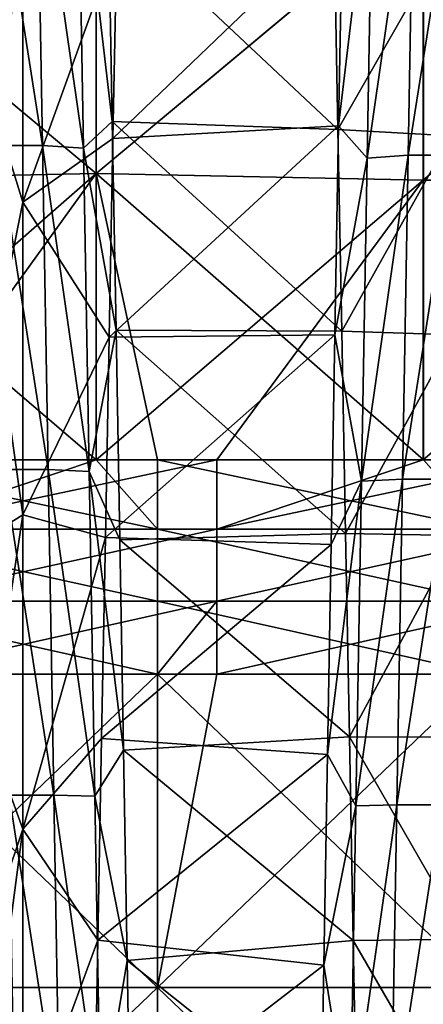
# Model space of a CAD drawing. Units: millimetres. Extents: x -46 to 126, y -124 to 0.
# Drawn here: x -39 to -37, y -97 to -94 of the extents above; entities that cross this region are included whole.
import ezdxf

# ---------------------------------------------------------------- set-up
doc = ezdxf.new("R2010")
doc.units = ezdxf.units.MM
doc.header["$LTSCALE"] = 81.481481
for name, color, linetype in [('1459', 7, 'CONTINUOUS'), ('1480', 7, 'CONTINUOUS'), ('1483', 7, 'CONTINUOUS'), ('1582', 7, 'CONTINUOUS'), ('1584', 7, 'CONTINUOUS'), ('1750', 7, 'CONTINUOUS'), ('1751', 7, 'CONTINUOUS'), ('1752', 7, 'CONTINUOUS'), ('1767', 7, 'CONTINUOUS'), ('1776', 7, 'CONTINUOUS')]:
    doc.layers.add(name, color=color, linetype=linetype)

msp = doc.modelspace()

# ---------------------------------------------------------------- linework, layer by layer
at = {"layer": '1459', "linetype": 'Continuous'}
for points in [[(-39.1587, -97.0206, -26.2956), (-39.1587, -96.0625, -26.2607), (-38.1577, -97.0206, -26.2956), (-39.1587, -97.0206, -26.2956)], [(-38.1577, -97.0206, -26.2956), (-39.1587, -96.0625, -26.2607), (-38.1577, -96.0625, -26.2607), (-38.1577, -97.0206, -26.2956)], [(-38.978, -96.0625, 26.2607), (-39.1587, -97.0206, 26.2956), (-38.1577, -96.0625, 26.2607), (-38.978, -96.0625, 26.2607)], [(-38.1577, -96.0625, 26.2607), (-39.1587, -97.0206, 26.2956), (-38.1577, -97.0206, 26.2956), (-38.1577, -96.0625, 26.2607)], [(-38.1577, -97.0206, -26.2956), (-38.1577, -96.0625, -26.2607), (-37.1567, -97.0206, -26.2956), (-38.1577, -97.0206, -26.2956)], [(-37.1567, -97.0206, -26.2956), (-38.1577, -96.0625, -26.2607), (-37.1567, -96.0625, -26.2607), (-37.1567, -97.0206, -26.2956)], [(-38.1577, -96.0625, 26.2607), (-38.1577, -97.0206, 26.2956), (-37.977, -96.0625, 26.2607), (-38.1577, -96.0625, 26.2607)], [(-37.977, -96.0625, 26.2607), (-38.1577, -97.0206, 26.2956), (-37.1567, -96.0625, 26.2607), (-37.977, -96.0625, 26.2607)], [(-37.1567, -96.0625, 26.2607), (-38.1577, -97.0206, 26.2956), (-37.1567, -97.0206, 26.2956), (-37.1567, -96.0625, 26.2607)], [(-39.1587, -97.9794, -26.2956), (-39.1587, -97.0206, -26.2956), (-38.1577, -97.9794, -26.2956), (-39.1587, -97.9794, -26.2956)], [(-38.1577, -97.9794, -26.2956), (-39.1587, -97.0206, -26.2956), (-38.1577, -97.0206, -26.2956), (-38.1577, -97.9794, -26.2956)], [(-39.1587, -97.0206, 26.2956), (-39.1587, -97.9794, 26.2956), (-38.1577, -97.0206, 26.2956), (-39.1587, -97.0206, 26.2956)], [(-38.1577, -97.0206, 26.2956), (-39.1587, -97.9794, 26.2956), (-38.1577, -97.9794, 26.2956), (-38.1577, -97.0206, 26.2956)], [(-38.1577, -97.9794, -26.2956), (-38.1577, -97.0206, -26.2956), (-37.1567, -97.9794, -26.2956), (-38.1577, -97.9794, -26.2956)], [(-37.1567, -97.9794, -26.2956), (-38.1577, -97.0206, -26.2956), (-37.1567, -97.0206, -26.2956), (-37.1567, -97.9794, -26.2956)], [(-38.1577, -97.0206, 26.2956), (-38.1577, -97.9794, 26.2956), (-37.1567, -97.0206, 26.2956), (-38.1577, -97.0206, 26.2956)], [(-37.1567, -97.0206, 26.2956), (-38.1577, -97.9794, 26.2956), (-37.1567, -97.9794, 26.2956), (-37.1567, -97.0206, 26.2956)]]:
    msp.add_3dface(points, dxfattribs=at)
at = {"layer": '1480', "linetype": 'Continuous'}
for points in [[(-38.3458, -94.5306, 25.7486), (-38.3458, -93.6547, 25.3858), (-39.3468, -93.6947, 25.4024), (-38.3458, -94.5306, 25.7486)], [(-38.3458, -94.5306, 25.7486), (-37.3448, -93.6947, 25.4024), (-38.3458, -93.6547, 25.3858), (-38.3458, -94.5306, 25.7486)], [(-39.3468, -94.5506, 25.7569), (-38.3458, -94.5306, 25.7486), (-39.3468, -93.6947, 25.4024), (-39.3468, -94.5506, 25.7569)], [(-37.3448, -94.5506, 25.7569), (-37.3448, -93.6947, 25.4024), (-38.3458, -94.5306, 25.7486), (-37.3448, -94.5506, 25.7569)], [(-37.3448, -93.6947, 25.4024), (-37.3448, -94.5506, 25.7569), (-36.3438, -93.6947, 25.4024), (-37.3448, -93.6947, 25.4024)], [(-36.3438, -93.6947, 25.4024), (-37.3448, -94.5506, 25.7569), (-36.3438, -94.5506, 25.7569), (-36.3438, -93.6947, 25.4024)], [(-38.978, -95.4064, 26.1114), (-38.3458, -94.5306, 25.7486), (-39.3468, -95.4064, 26.1114), (-38.978, -95.4064, 26.1114)], [(-39.3468, -95.4064, 26.1114), (-38.3458, -94.5306, 25.7486), (-39.3468, -94.5506, 25.7569), (-39.3468, -95.4064, 26.1114)], [(-38.3458, -95.4064, 26.1114), (-38.3458, -94.5306, 25.7486), (-38.978, -95.4064, 26.1114), (-38.3458, -95.4064, 26.1114)], [(-38.3458, -95.4064, 26.1114), (-37.3448, -94.5506, 25.7569), (-38.3458, -94.5306, 25.7486), (-38.3458, -95.4064, 26.1114)], [(-37.977, -95.4064, 26.1114), (-37.3448, -94.5506, 25.7569), (-38.3458, -95.4064, 26.1114), (-37.977, -95.4064, 26.1114)], [(-37.3448, -95.4064, 26.1114), (-37.3448, -94.5506, 25.7569), (-37.977, -95.4064, 26.1114), (-37.3448, -95.4064, 26.1114)], [(-37.3448, -94.5506, 25.7569), (-37.3448, -95.4064, 26.1114), (-36.3438, -94.5506, 25.7569), (-37.3448, -94.5506, 25.7569)], [(-37.3448, -95.4064, 26.1114), (-36.976, -95.4064, 26.1114), (-36.3438, -94.5506, 25.7569), (-37.3448, -95.4064, 26.1114)]]:
    msp.add_3dface(points, dxfattribs=at)
at = {"layer": '1483', "linetype": 'Continuous'}
for points in [[(-38.3455, -93.6547, -25.3858), (-38.3455, -94.5306, -25.7486), (-39.3465, -93.6947, -25.4024), (-38.3455, -93.6547, -25.3858)], [(-38.3455, -93.6547, -25.3858), (-37.3445, -93.6947, -25.4024), (-38.3455, -94.5306, -25.7486), (-38.3455, -93.6547, -25.3858)], [(-39.3465, -93.6947, -25.4024), (-38.3455, -94.5306, -25.7486), (-39.3465, -94.5506, -25.7569), (-39.3465, -93.6947, -25.4024)], [(-37.3445, -93.6947, -25.4024), (-37.3445, -94.5506, -25.7569), (-38.3455, -94.5306, -25.7486), (-37.3445, -93.6947, -25.4024)], [(-38.3455, -94.5306, -25.7486), (-38.3455, -95.4064, -26.1114), (-39.3465, -94.5506, -25.7569), (-38.3455, -94.5306, -25.7486)], [(-37.3445, -94.5506, -25.7569), (-37.3445, -95.4064, -26.1114), (-38.3455, -94.5306, -25.7486), (-37.3445, -94.5506, -25.7569)], [(-37.3445, -95.4064, -26.1114), (-38.1577, -95.4064, -26.1114), (-38.3455, -94.5306, -25.7486), (-37.3445, -95.4064, -26.1114)], [(-38.3455, -94.5306, -25.7486), (-38.1577, -95.4064, -26.1114), (-38.3455, -95.4064, -26.1114), (-38.3455, -94.5306, -25.7486)], [(-38.3455, -95.4064, -26.1114), (-39.1587, -95.4064, -26.1114), (-39.3465, -94.5506, -25.7569), (-38.3455, -95.4064, -26.1114)]]:
    msp.add_3dface(points, dxfattribs=at)
at = {"layer": '1582', "linetype": 'Continuous'}
for points in [[(-37.606, -94.3958, 19.2007), (-37.6178, -93.782, 19.0913), (-37.2725, -93.8121, 19.0972), (-37.606, -94.3958, 19.2007)], [(-37.2609, -94.4155, 19.2039), (-37.606, -94.3958, 19.2007), (-37.2725, -93.8121, 19.0972), (-37.2609, -94.4155, 19.2039)], [(-37.5943, -95.0128, 19.2903), (-37.606, -94.3958, 19.2007), (-37.2609, -94.4155, 19.2039), (-37.5943, -95.0128, 19.2903)], [(-37.2494, -95.0244, 19.2918), (-37.5943, -95.0128, 19.2903), (-37.2609, -94.4155, 19.2039), (-37.2494, -95.0244, 19.2918)], [(-37.5826, -95.6324, 19.3601), (-37.5943, -95.0128, 19.2903), (-37.2494, -95.0244, 19.2918), (-37.5826, -95.6324, 19.3601)], [(-37.2377, -95.638, 19.3607), (-37.5826, -95.6324, 19.3601), (-37.2494, -95.0244, 19.2918), (-37.2377, -95.638, 19.3607)], [(-37.5708, -96.2538, 19.41), (-37.5826, -95.6324, 19.3601), (-37.2377, -95.638, 19.3607), (-37.5708, -96.2538, 19.41)], [(-37.2261, -96.2546, 19.4101), (-37.5708, -96.2538, 19.41), (-37.2377, -95.638, 19.3607), (-37.2261, -96.2546, 19.4101)], [(-37.5591, -96.8766, 19.44), (-37.5708, -96.2538, 19.41), (-37.2144, -96.8728, 19.4399), (-37.5591, -96.8766, 19.44)], [(-37.2144, -96.8728, 19.4399), (-37.5708, -96.2538, 19.41), (-37.2261, -96.2546, 19.4101), (-37.2144, -96.8728, 19.4399)], [(-37.2028, -97.491, 19.45), (-37.5591, -96.8766, 19.44), (-37.2144, -96.8728, 19.4399), (-37.2028, -97.491, 19.45)], [(-37.5474, -97.5, 19.45), (-37.5591, -96.8766, 19.44), (-37.2028, -97.491, 19.45), (-37.5474, -97.5, 19.45)]]:
    msp.add_3dface(points, dxfattribs=at)
at = {"layer": '1584', "linetype": 'Continuous'}
for points in [[(-38.627, -93.782, -19.0913), (-38.6387, -94.3958, -19.2007), (-38.5704, -93.6693, -19.069), (-38.627, -93.782, -19.0913)], [(-38.5704, -93.6693, -19.069), (-38.6387, -94.3958, -19.2007), (-38.5704, -94.6188, -19.2354), (-38.5704, -93.6693, -19.069)], [(-38.5704, -93.6693, -19.069), (-38.5704, -94.6188, -19.2354), (-38.283, -93.8221, -19.0991), (-38.5704, -93.6693, -19.069)], [(-38.283, -93.8221, -19.0991), (-38.5704, -94.6188, -19.2354), (-38.2945, -94.4239, -19.2052), (-38.283, -93.8221, -19.0991)], [(-38.6387, -94.3958, -19.2007), (-38.6504, -95.0128, -19.2903), (-38.5704, -94.6188, -19.2354), (-38.6387, -94.3958, -19.2007)], [(-38.2945, -94.4239, -19.2052), (-38.5704, -94.6188, -19.2354), (-38.3061, -95.0316, -19.2927), (-38.2945, -94.4239, -19.2052)], [(-38.5704, -94.6188, -19.2354), (-38.6504, -95.0128, -19.2903), (-38.5704, -95.5754, -19.3545), (-38.5704, -94.6188, -19.2354)], [(-38.5704, -94.6188, -19.2354), (-38.5704, -95.5754, -19.3545), (-38.3061, -95.0316, -19.2927), (-38.5704, -94.6188, -19.2354)], [(-38.6504, -95.0128, -19.2903), (-38.6622, -95.6324, -19.3601), (-38.5704, -95.5754, -19.3545), (-38.6504, -95.0128, -19.2903)], [(-38.3061, -95.0316, -19.2927), (-38.5704, -95.5754, -19.3545), (-38.3176, -95.6439, -19.3612), (-38.3061, -95.0316, -19.2927)], [(-38.6622, -95.6324, -19.3601), (-38.6739, -96.2538, -19.41), (-38.5704, -95.5754, -19.3545), (-38.6622, -95.6324, -19.3601)], [(-38.5704, -95.5754, -19.3545), (-38.6739, -96.2538, -19.41), (-38.5704, -96.5367, -19.4261), (-38.5704, -95.5754, -19.3545)], [(-38.5704, -95.5754, -19.3545), (-38.5704, -96.5367, -19.4261), (-38.3176, -95.6439, -19.3612), (-38.5704, -95.5754, -19.3545)], [(-38.3176, -95.6439, -19.3612), (-38.5704, -96.5367, -19.4261), (-38.3293, -96.2594, -19.4104), (-38.3176, -95.6439, -19.3612)], [(-38.6739, -96.2538, -19.41), (-38.6856, -96.8766, -19.44), (-38.5704, -96.5367, -19.4261), (-38.6739, -96.2538, -19.41)], [(-38.3293, -96.2594, -19.4104), (-38.5704, -96.5367, -19.4261), (-38.3409, -96.8764, -19.44), (-38.3293, -96.2594, -19.4104)], [(-38.6856, -96.8766, -19.44), (-38.6974, -97.5, -19.45), (-38.5704, -96.5367, -19.4261), (-38.6856, -96.8766, -19.44)], [(-38.5704, -96.5367, -19.4261), (-38.6974, -97.5, -19.45), (-38.5704, -97.5003, -19.45), (-38.5704, -96.5367, -19.4261)], [(-38.5704, -96.5367, -19.4261), (-38.5704, -97.5003, -19.45), (-38.3409, -96.8764, -19.44), (-38.5704, -96.5367, -19.4261)], [(-38.3409, -96.8764, -19.44), (-38.5704, -97.5003, -19.45), (-38.3525, -97.4936, -19.45), (-38.3409, -96.8764, -19.44)]]:
    msp.add_3dface(points, dxfattribs=at)
at = {"layer": '1750', "linetype": 'Continuous'}
for points in [[(-38.5276, -93.4609, 20.5539), (-38.5102, -94.4451, 20.7231), (-38.6648, -93.4609, 20.5538), (-38.5276, -93.4609, 20.5539)], [(-38.6648, -93.4609, 20.5538), (-38.5102, -94.4451, 20.7231), (-38.6474, -94.4451, 20.723), (-38.6648, -93.4609, 20.5538)], [(-38.4022, -93.4723, 20.496), (-38.3847, -94.4537, 20.6646), (-38.5276, -93.4609, 20.5539), (-38.4022, -93.4723, 20.496)], [(-38.5276, -93.4609, 20.5539), (-38.3847, -94.4537, 20.6646), (-38.5102, -94.4451, 20.7231), (-38.5276, -93.4609, 20.5539)], [(-38.3847, -94.4537, 20.6646), (-38.4022, -93.4723, 20.496), (-38.2965, -94.3716, 20.546), (-38.3847, -94.4537, 20.6646)], [(-38.2965, -94.3716, 20.546), (-38.4022, -93.4723, 20.496), (-38.3078, -93.7359, 20.439), (-38.2965, -94.3716, 20.546)], [(-37.3908, -94.4748, -20.7273), (-37.3733, -93.4903, -20.5596), (-37.5161, -94.4833, -20.6687), (-37.3908, -94.4748, -20.7273)], [(-37.5161, -94.4833, -20.6687), (-37.3733, -93.4903, -20.5596), (-37.4987, -93.5017, -20.5015), (-37.5161, -94.4833, -20.6687)], [(-37.2535, -94.4748, -20.7274), (-37.2361, -93.4903, -20.5597), (-37.3908, -94.4748, -20.7273), (-37.2535, -94.4748, -20.7274)], [(-37.3908, -94.4748, -20.7273), (-37.2361, -93.4903, -20.5597), (-37.3733, -93.4903, -20.5596), (-37.3908, -94.4748, -20.7273)], [(-37.5161, -94.4833, -20.6687), (-37.4987, -93.5017, -20.5015), (-37.6038, -94.3853, -20.548), (-37.5161, -94.4833, -20.6687)], [(-37.6038, -94.3853, -20.548), (-37.4987, -93.5017, -20.5015), (-37.5924, -93.7495, -20.4415), (-37.6038, -94.3853, -20.548)], [(-38.2851, -95.0103, 20.6331), (-38.3847, -94.4537, 20.6646), (-38.2965, -94.3716, 20.546), (-38.2851, -95.0103, 20.6331)], [(-37.6151, -95.0241, -20.6347), (-37.5161, -94.4833, -20.6687), (-37.6038, -94.3853, -20.548), (-37.6151, -95.0241, -20.6347)], [(-38.5102, -94.4451, 20.7231), (-38.4927, -95.4362, 20.8451), (-38.6474, -94.4451, 20.723), (-38.5102, -94.4451, 20.7231)], [(-38.6474, -94.4451, 20.723), (-38.4927, -95.4362, 20.8451), (-38.6299, -95.4362, 20.845), (-38.6474, -94.4451, 20.723)], [(-38.3847, -94.4537, 20.6646), (-38.3673, -95.4421, 20.7863), (-38.5102, -94.4451, 20.7231), (-38.3847, -94.4537, 20.6646)], [(-38.5102, -94.4451, 20.7231), (-38.3673, -95.4421, 20.7863), (-38.4927, -95.4362, 20.8451), (-38.5102, -94.4451, 20.7231)], [(-38.3673, -95.4421, 20.7863), (-38.3847, -94.4537, 20.6646), (-38.2851, -95.0103, 20.6331), (-38.3673, -95.4421, 20.7863)], [(-37.5336, -95.4719, -20.789), (-37.5161, -94.4833, -20.6687), (-37.6151, -95.0241, -20.6347), (-37.5336, -95.4719, -20.789)], [(-37.4082, -95.4661, -20.848), (-37.3908, -94.4748, -20.7273), (-37.5336, -95.4719, -20.789), (-37.4082, -95.4661, -20.848)], [(-37.5336, -95.4719, -20.789), (-37.3908, -94.4748, -20.7273), (-37.5161, -94.4833, -20.6687), (-37.5336, -95.4719, -20.789)], [(-37.271, -95.4661, -20.848), (-37.2535, -94.4748, -20.7274), (-37.4082, -95.4661, -20.848), (-37.271, -95.4661, -20.848)], [(-37.4082, -95.4661, -20.848), (-37.2535, -94.4748, -20.7274), (-37.3908, -94.4748, -20.7273), (-37.4082, -95.4661, -20.848)], [(-38.2738, -95.6515, 20.7004), (-38.3673, -95.4421, 20.7863), (-38.2851, -95.0103, 20.6331), (-38.2738, -95.6515, 20.7004)], [(-37.6265, -95.6652, -20.7016), (-37.5336, -95.4719, -20.789), (-37.6151, -95.0241, -20.6347), (-37.6265, -95.6652, -20.7016)], [(-38.4927, -95.4362, 20.8451), (-38.4753, -96.4321, 20.9198), (-38.6299, -95.4362, 20.845), (-38.4927, -95.4362, 20.8451)], [(-38.6299, -95.4362, 20.845), (-38.4753, -96.4321, 20.9198), (-38.6125, -96.4321, 20.9197), (-38.6299, -95.4362, 20.845)], [(-38.3673, -95.4421, 20.7863), (-38.3498, -96.4351, 20.8608), (-38.4927, -95.4362, 20.8451), (-38.3673, -95.4421, 20.7863)], [(-38.4927, -95.4362, 20.8451), (-38.3498, -96.4351, 20.8608), (-38.4753, -96.4321, 20.9198), (-38.4927, -95.4362, 20.8451)], [(-38.3498, -96.4351, 20.8608), (-38.3673, -95.4421, 20.7863), (-38.2624, -96.2944, 20.7478), (-38.3498, -96.4351, 20.8608)], [(-38.2624, -96.2944, 20.7478), (-38.3673, -95.4421, 20.7863), (-38.2738, -95.6515, 20.7004), (-38.2624, -96.2944, 20.7478)], [(-37.551, -96.465, -20.8621), (-37.5336, -95.4719, -20.789), (-37.6378, -96.3082, -20.7486), (-37.551, -96.465, -20.8621)], [(-37.6378, -96.3082, -20.7486), (-37.5336, -95.4719, -20.789), (-37.6265, -95.6652, -20.7016), (-37.6378, -96.3082, -20.7486)], [(-37.4257, -96.462, -20.9212), (-37.4082, -95.4661, -20.848), (-37.551, -96.465, -20.8621), (-37.4257, -96.462, -20.9212)], [(-37.551, -96.465, -20.8621), (-37.4082, -95.4661, -20.848), (-37.5336, -95.4719, -20.789), (-37.551, -96.465, -20.8621)], [(-37.2884, -96.462, -20.9213), (-37.271, -95.4661, -20.848), (-37.4257, -96.462, -20.9212), (-37.2884, -96.462, -20.9213)], [(-37.4257, -96.462, -20.9212), (-37.271, -95.4661, -20.848), (-37.4082, -95.4661, -20.848), (-37.4257, -96.462, -20.9212)], [(-38.251, -96.9384, 20.7752), (-38.3498, -96.4351, 20.8608), (-38.2624, -96.2944, 20.7478), (-38.251, -96.9384, 20.7752)], [(-37.6492, -96.9522, -20.7755), (-37.551, -96.465, -20.8621), (-37.6378, -96.3082, -20.7486), (-37.6492, -96.9522, -20.7755)], [(-38.4753, -96.4321, 20.9198), (-38.4578, -97.4303, 20.9469), (-38.6125, -96.4321, 20.9197), (-38.4753, -96.4321, 20.9198)], [(-38.6125, -96.4321, 20.9197), (-38.4578, -97.4303, 20.9469), (-38.595, -97.4303, 20.9468), (-38.6125, -96.4321, 20.9197)], [(-38.3498, -96.4351, 20.8608), (-38.3324, -97.4305, 20.8879), (-38.4753, -96.4321, 20.9198), (-38.3498, -96.4351, 20.8608)], [(-38.4753, -96.4321, 20.9198), (-38.3324, -97.4305, 20.8879), (-38.4578, -97.4303, 20.9469), (-38.4753, -96.4321, 20.9198)], [(-38.3324, -97.4305, 20.8879), (-38.3498, -96.4351, 20.8608), (-38.251, -96.9384, 20.7752), (-38.3324, -97.4305, 20.8879)], [(-37.5685, -97.4605, -20.8877), (-37.551, -96.465, -20.8621), (-37.6492, -96.9522, -20.7755), (-37.5685, -97.4605, -20.8877)], [(-37.4431, -97.4604, -20.9469), (-37.4257, -96.462, -20.9212), (-37.5685, -97.4605, -20.8877), (-37.4431, -97.4604, -20.9469)], [(-37.5685, -97.4605, -20.8877), (-37.4257, -96.462, -20.9212), (-37.551, -96.465, -20.8621), (-37.5685, -97.4605, -20.8877)], [(-37.3059, -97.4604, -20.947), (-37.2884, -96.462, -20.9213), (-37.4431, -97.4604, -20.9469), (-37.3059, -97.4604, -20.947)], [(-37.4431, -97.4604, -20.9469), (-37.2884, -96.462, -20.9213), (-37.4257, -96.462, -20.9212), (-37.4431, -97.4604, -20.9469)], [(-38.2397, -97.583, 20.7826), (-38.3324, -97.4305, 20.8879), (-38.251, -96.9384, 20.7752), (-38.2397, -97.583, 20.7826)], [(-37.6605, -97.5968, -20.7825), (-37.5685, -97.4605, -20.8877), (-37.6492, -96.9522, -20.7755), (-37.6605, -97.5968, -20.7825)]]:
    msp.add_3dface(points, dxfattribs=at)
at = {"layer": '1751', "linetype": 'Continuous'}
for points in [[(-38.283, -93.8221, -19.0991), (-38.2945, -94.4239, -19.2052), (-37.5924, -93.7495, -20.4415), (-38.283, -93.8221, -19.0991)], [(-38.2945, -94.4239, -19.2052), (-37.6038, -94.3853, -20.548), (-37.5924, -93.7495, -20.4415), (-38.2945, -94.4239, -19.2052)], [(-38.2945, -94.4239, -19.2052), (-38.3061, -95.0316, -19.2927), (-37.6038, -94.3853, -20.548), (-38.2945, -94.4239, -19.2052)], [(-38.3061, -95.0316, -19.2927), (-37.6151, -95.0241, -20.6347), (-37.6038, -94.3853, -20.548), (-38.3061, -95.0316, -19.2927)], [(-38.3061, -95.0316, -19.2927), (-38.3176, -95.6439, -19.3612), (-37.6151, -95.0241, -20.6347), (-38.3061, -95.0316, -19.2927)], [(-38.3176, -95.6439, -19.3612), (-37.6265, -95.6652, -20.7016), (-37.6151, -95.0241, -20.6347), (-38.3176, -95.6439, -19.3612)], [(-38.3176, -95.6439, -19.3612), (-38.3293, -96.2594, -19.4104), (-37.6265, -95.6652, -20.7016), (-38.3176, -95.6439, -19.3612)], [(-38.3293, -96.2594, -19.4104), (-37.6378, -96.3082, -20.7486), (-37.6265, -95.6652, -20.7016), (-38.3293, -96.2594, -19.4104)], [(-38.3293, -96.2594, -19.4104), (-38.3409, -96.8764, -19.44), (-37.6378, -96.3082, -20.7486), (-38.3293, -96.2594, -19.4104)], [(-38.3409, -96.8764, -19.44), (-37.6492, -96.9522, -20.7755), (-37.6378, -96.3082, -20.7486), (-38.3409, -96.8764, -19.44)], [(-38.3409, -96.8764, -19.44), (-38.3525, -97.4936, -19.45), (-37.6492, -96.9522, -20.7755), (-38.3409, -96.8764, -19.44)], [(-38.3525, -97.4936, -19.45), (-37.6605, -97.5968, -20.7825), (-37.6492, -96.9522, -20.7755), (-38.3525, -97.4936, -19.45)]]:
    msp.add_3dface(points, dxfattribs=at)
at = {"layer": '1752', "linetype": 'Continuous'}
for points in [[(-37.6178, -93.782, 19.0913), (-37.606, -94.3958, 19.2007), (-38.3078, -93.7359, 20.439), (-37.6178, -93.782, 19.0913)], [(-37.606, -94.3958, 19.2007), (-38.2965, -94.3716, 20.546), (-38.3078, -93.7359, 20.439), (-37.606, -94.3958, 19.2007)], [(-37.606, -94.3958, 19.2007), (-37.5943, -95.0128, 19.2903), (-38.2965, -94.3716, 20.546), (-37.606, -94.3958, 19.2007)], [(-37.5943, -95.0128, 19.2903), (-38.2851, -95.0103, 20.6331), (-38.2965, -94.3716, 20.546), (-37.5943, -95.0128, 19.2903)], [(-37.5943, -95.0128, 19.2903), (-37.5826, -95.6324, 19.3601), (-38.2851, -95.0103, 20.6331), (-37.5943, -95.0128, 19.2903)], [(-37.5826, -95.6324, 19.3601), (-38.2738, -95.6515, 20.7004), (-38.2851, -95.0103, 20.6331), (-37.5826, -95.6324, 19.3601)], [(-37.5826, -95.6324, 19.3601), (-37.5708, -96.2538, 19.41), (-38.2738, -95.6515, 20.7004), (-37.5826, -95.6324, 19.3601)], [(-37.5708, -96.2538, 19.41), (-38.2624, -96.2944, 20.7478), (-38.2738, -95.6515, 20.7004), (-37.5708, -96.2538, 19.41)], [(-37.5708, -96.2538, 19.41), (-37.5591, -96.8766, 19.44), (-38.2624, -96.2944, 20.7478), (-37.5708, -96.2538, 19.41)], [(-37.5591, -96.8766, 19.44), (-38.251, -96.9384, 20.7752), (-38.2624, -96.2944, 20.7478), (-37.5591, -96.8766, 19.44)], [(-37.5591, -96.8766, 19.44), (-37.5474, -97.5, 19.45), (-38.251, -96.9384, 20.7752), (-37.5591, -96.8766, 19.44)], [(-37.5474, -97.5, 19.45), (-38.2397, -97.583, 20.7826), (-38.251, -96.9384, 20.7752), (-37.5474, -97.5, 19.45)]]:
    msp.add_3dface(points, dxfattribs=at)
at = {"layer": '1767', "linetype": 'Continuous'}
for points in [[(-39.1587, -95.4064, -26.1114), (-38.3455, -95.4064, -26.1114), (-38.1577, -95.619, -26.1858), (-39.1587, -95.4064, -26.1114)], [(-39.1587, -95.4064, -26.1114), (-38.1577, -95.619, -26.1858), (-39.1587, -95.619, -26.1858), (-39.1587, -95.4064, -26.1114)], [(-38.3455, -95.4064, -26.1114), (-38.1577, -95.4064, -26.1114), (-38.1577, -95.619, -26.1858), (-38.3455, -95.4064, -26.1114)], [(-38.1577, -95.4064, -26.1114), (-37.3445, -95.4064, -26.1114), (-37.1567, -95.619, -26.1858), (-38.1577, -95.4064, -26.1114)], [(-38.1577, -95.4064, -26.1114), (-37.1567, -95.619, -26.1858), (-38.1577, -95.619, -26.1858), (-38.1577, -95.4064, -26.1114)], [(-38.1577, -95.619, -26.1858), (-38.1577, -95.8386, -26.2357), (-39.1587, -95.619, -26.1858), (-38.1577, -95.619, -26.1858)], [(-39.1587, -95.619, -26.1858), (-38.1577, -95.8386, -26.2357), (-39.1587, -95.8386, -26.2357), (-39.1587, -95.619, -26.1858)], [(-37.1567, -95.619, -26.1858), (-37.1567, -95.8386, -26.2357), (-38.1577, -95.619, -26.1858), (-37.1567, -95.619, -26.1858)], [(-38.1577, -95.619, -26.1858), (-37.1567, -95.8386, -26.2357), (-38.1577, -95.8386, -26.2357), (-38.1577, -95.619, -26.1858)], [(-38.1577, -96.0625, -26.2607), (-39.1587, -96.0625, -26.2607), (-39.1587, -95.8386, -26.2357), (-38.1577, -96.0625, -26.2607)], [(-38.1577, -95.8386, -26.2357), (-38.1577, -96.0625, -26.2607), (-39.1587, -95.8386, -26.2357), (-38.1577, -95.8386, -26.2357)], [(-37.1567, -96.0625, -26.2607), (-38.1577, -96.0625, -26.2607), (-38.1577, -95.8386, -26.2357), (-37.1567, -96.0625, -26.2607)], [(-37.1567, -95.8386, -26.2357), (-37.1567, -96.0625, -26.2607), (-38.1577, -95.8386, -26.2357), (-37.1567, -95.8386, -26.2357)]]:
    msp.add_3dface(points, dxfattribs=at)
at = {"layer": '1776', "linetype": 'Continuous'}
for points in [[(-37.977, -95.4064, 26.1114), (-38.3458, -95.4064, 26.1114), (-38.978, -95.619, 26.1858), (-37.977, -95.4064, 26.1114)], [(-37.977, -95.4064, 26.1114), (-38.978, -95.619, 26.1858), (-37.977, -95.619, 26.1858), (-37.977, -95.4064, 26.1114)], [(-38.3458, -95.4064, 26.1114), (-38.978, -95.4064, 26.1114), (-38.978, -95.619, 26.1858), (-38.3458, -95.4064, 26.1114)], [(-37.3448, -95.4064, 26.1114), (-37.977, -95.4064, 26.1114), (-37.977, -95.619, 26.1858), (-37.3448, -95.4064, 26.1114)], [(-36.976, -95.4064, 26.1114), (-37.3448, -95.4064, 26.1114), (-37.977, -95.619, 26.1858), (-36.976, -95.4064, 26.1114)], [(-36.976, -95.4064, 26.1114), (-37.977, -95.619, 26.1858), (-36.976, -95.619, 26.1858), (-36.976, -95.4064, 26.1114)], [(-38.978, -95.619, 26.1858), (-38.978, -95.8386, 26.2357), (-37.977, -95.619, 26.1858), (-38.978, -95.619, 26.1858)], [(-37.977, -95.619, 26.1858), (-38.978, -95.8386, 26.2357), (-37.977, -95.8386, 26.2357), (-37.977, -95.619, 26.1858)], [(-37.977, -95.619, 26.1858), (-37.977, -95.8386, 26.2357), (-36.976, -95.619, 26.1858), (-37.977, -95.619, 26.1858)], [(-36.976, -95.619, 26.1858), (-37.977, -95.8386, 26.2357), (-36.976, -95.8386, 26.2357), (-36.976, -95.619, 26.1858)], [(-38.978, -96.0625, 26.2607), (-38.1577, -96.0625, 26.2607), (-37.977, -95.8386, 26.2357), (-38.978, -96.0625, 26.2607)], [(-38.978, -95.8386, 26.2357), (-38.978, -96.0625, 26.2607), (-37.977, -95.8386, 26.2357), (-38.978, -95.8386, 26.2357)], [(-38.1577, -96.0625, 26.2607), (-37.977, -96.0625, 26.2607), (-37.977, -95.8386, 26.2357), (-38.1577, -96.0625, 26.2607)], [(-37.977, -96.0625, 26.2607), (-37.1567, -96.0625, 26.2607), (-36.976, -95.8386, 26.2357), (-37.977, -96.0625, 26.2607)], [(-37.977, -95.8386, 26.2357), (-37.977, -96.0625, 26.2607), (-36.976, -95.8386, 26.2357), (-37.977, -95.8386, 26.2357)]]:
    msp.add_3dface(points, dxfattribs=at)

doc.saveas('drawing.dxf')
